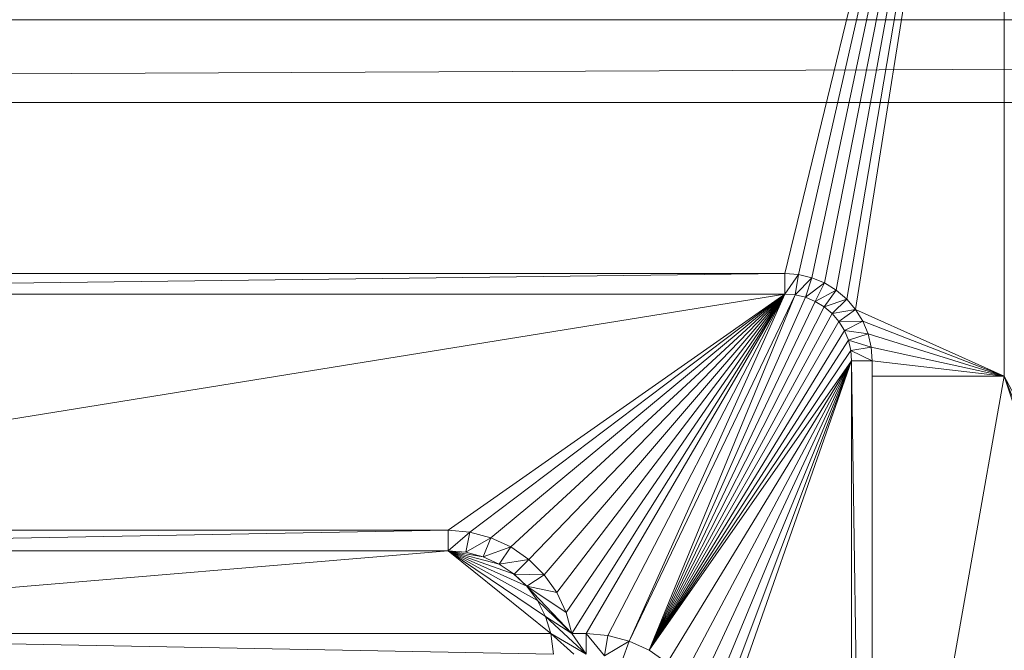
# Model space of a CAD drawing. Units: inches. Extents: x -1680 to -1560, y 1136 to 1184.
# Drawn here: x -1674 to -1674, y 1143 to 1143 of the extents above; entities that cross this region are included whole.
import ezdxf

# ---------------------------------------------------------------- set-up
doc = ezdxf.new("R2010")
doc.units = ezdxf.units.IN
doc.header["$MEASUREMENT"] = 0
doc.layers.add('Glass', color=132, linetype='Continuous', lineweight=13)
doc.layers.add('Hardware Dimension', color=30, linetype='Continuous', lineweight=0)

# ---------------------------------------------------------------- blocks, each defined once
blk = doc.blocks.new('MESH')
at = {"layer": 'Hardware Dimension', "extrusion": (3.31375e-08, 1.57036e-08, 1), "elevation": 3.175, "flags": 128}
blk.add_lwpolyline([(55.8235, 77.0078), (44.0727, 71.4392)], dxfattribs=at)
at = {"layer": 'Hardware Dimension', "extrusion": (3.33281e-08, 1.58488e-08, 1), "elevation": 3.175, "flags": 128}
blk.add_lwpolyline([(55.8235, 77.0078), (44.1548, 71.4589)], dxfattribs=at)
at = {"layer": 'Hardware Dimension', "extrusion": (3.34951e-08, 1.60248e-08, 1), "elevation": 3.175, "flags": 128}
blk.add_lwpolyline([(55.8235, 77.0078), (44.239, 71.4655)], dxfattribs=at)
at = {"layer": 'Hardware Dimension', "extrusion": (1.97882e-08, 8.12153e-08, 1), "elevation": 3.175, "flags": 128}
blk.add_lwpolyline([(55.8235, 77.0078), (54.4731, 71.4655)], dxfattribs=at)
at = {"layer": 'Hardware Dimension', "extrusion": (1.86389e-08, 8.16808e-08, 1), "elevation": 3.175, "flags": 128}
blk.add_lwpolyline([(55.8235, 77.0078), (54.5573, 71.4589)], dxfattribs=at)
at = {"layer": 'Hardware Dimension', "extrusion": (1.74206e-08, 8.19255e-08, 1), "elevation": 3.175, "flags": 128}
blk.add_lwpolyline([(55.8235, 77.0078), (54.6394, 71.4392)], dxfattribs=at)
at = {"layer": 'Hardware Dimension', "extrusion": (1.61819e-08, 8.194e-08, 1), "elevation": 3.175, "flags": 128}
blk.add_lwpolyline([(55.8235, 77.0078), (54.7174, 71.4069)], dxfattribs=at)
at = {"layer": 'Hardware Dimension', "extrusion": (1.49716e-08, 8.17278e-08, 1), "elevation": 3.175, "flags": 128}
blk.add_lwpolyline([(55.8235, 77.0078), (54.7894, 71.3628)], dxfattribs=at)
at = {"layer": 'Hardware Dimension', "extrusion": (1.38348e-08, 8.13036e-08, 1), "elevation": 3.175, "flags": 128}
blk.add_lwpolyline([(55.8235, 77.0078), (54.8536, 71.3079)], dxfattribs=at)
at = {"layer": 'Hardware Dimension', "extrusion": (1.28101e-08, 8.06924e-08, 1), "elevation": 3.175, "flags": 128}
blk.add_lwpolyline([(55.8235, 77.0078), (54.9084, 71.2437)], dxfattribs=at)
at = {"layer": 'Hardware Dimension', "extrusion": (-4.77303e-14, 3.86209e-08, 1), "elevation": 3.175, "flags": 128}
blk.add_lwpolyline([(55.8235, 70.8345), (55.8235, 77.0078)], dxfattribs=at)
at = {"layer": 'Hardware Dimension', "flags": 128}
for points, elevation in [([(11.3665, 72.517), (121.9835, 73.025)], 0.127), ([(11.3665, 73.025), (121.9835, 73.025)], 0.127), ([(11.3665, 72.517), (121.9835, 72.517)], 0.127), ([(44.239, 71.4655), (54.4731, 71.4655)], 3.175), ([(44.239, 71.3385), (54.4731, 71.4655)], 3.048), ([(44.239, 71.4655), (54.4731, 71.4655)], 3.048), ([(54.4731, 71.4655), (54.5573, 71.4589)], 3.175), ([(54.5573, 71.4589), (54.4731, 71.4655)], 3.048), ([(54.4731, 71.3385), (54.4731, 71.4655)], 3.048), ([(54.4731, 71.4655), (54.4731, 71.4655)], 3.175), ([(54.4731, 71.4655), (54.4731, 71.4655)], 3.048), ([(54.5573, 71.4589), (54.4731, 71.3385)], 3.048), ([(54.5374, 71.3335), (54.5573, 71.4589)], 3.048), ([(54.6394, 71.4392), (54.5374, 71.3335)], 3.048), ([(54.5573, 71.4589), (54.6394, 71.4392)], 3.175), ([(54.6394, 71.4392), (54.5573, 71.4589)], 3.048), ([(54.5573, 71.4589), (54.5573, 71.4589)], 3.175), ([(54.5573, 71.4589), (54.5573, 71.4589)], 3.048), ([(54.6002, 71.3184), (54.6394, 71.4392)], 3.048), ([(54.6394, 71.4392), (54.7174, 71.4069)], 3.175), ([(54.7174, 71.4069), (54.6394, 71.4392)], 3.048), ([(54.6394, 71.4392), (54.6394, 71.4392)], 3.175), ([(54.6394, 71.4392), (54.6394, 71.4392)], 3.048), ([(54.7174, 71.4069), (54.6002, 71.3184)], 3.048), ([(54.6597, 71.2937), (54.7174, 71.4069)], 3.048), ([(54.7174, 71.4069), (54.7894, 71.3628)], 3.175), ([(54.7894, 71.3628), (54.7174, 71.4069)], 3.048), ([(54.7174, 71.4069), (54.7174, 71.4069)], 3.175), ([(54.7174, 71.4069), (54.7174, 71.4069)], 3.048), ([(44.239, 71.3385), (54.4731, 71.3385)], 3.048), ([(54.5374, 71.3335), (53.5152, 69.2054)], 3.175), ([(54.5374, 71.3335), (54.4731, 71.3385)], 3.048), ([(54.4731, 71.3385), (54.4731, 71.3385)], 3.048), ([(54.4731, 71.3385), (54.4731, 71.3385)], 3.175), ([(54.6002, 71.3184), (54.5374, 71.3335)], 3.048), ([(54.5374, 71.3335), (54.6002, 71.3184)], 3.175), ([(54.5374, 71.3335), (54.5374, 71.3335)], 3.048), ([(54.5374, 71.3335), (54.5374, 71.3335)], 3.175), ([(54.6597, 71.2937), (54.6002, 71.3184)], 3.048), ([(54.6002, 71.3184), (54.6597, 71.2937)], 3.175), ([(54.6002, 71.3184), (54.6002, 71.3184)], 3.048), ([(54.6002, 71.3184), (54.6002, 71.3184)], 3.175), ([(54.7894, 71.3628), (54.6597, 71.2937)], 3.048), ([(54.7147, 71.26), (54.7894, 71.3628)], 3.048), ([(54.8536, 71.3079), (54.7147, 71.26)], 3.048), ([(54.7638, 71.2181), (54.8536, 71.3079)], 3.048), ([(54.7894, 71.3628), (54.8536, 71.3079)], 3.175), ([(54.8536, 71.3079), (54.7894, 71.3628)], 3.048), ([(54.7894, 71.3628), (54.7894, 71.3628)], 3.175), ([(54.7894, 71.3628), (54.7894, 71.3628)], 3.048), ([(54.8536, 71.3079), (54.9084, 71.2437)], 3.175), ([(54.9084, 71.2437), (54.8536, 71.3079)], 3.048), ([(54.8536, 71.3079), (54.8536, 71.3079)], 3.175), ([(54.8536, 71.3079), (54.8536, 71.3079)], 3.048), ([(54.7147, 71.26), (54.6597, 71.2937)], 3.048), ([(54.6597, 71.2937), (54.7147, 71.26)], 3.175), ([(54.6597, 71.2937), (54.6597, 71.2937)], 3.048), ([(54.6597, 71.2937), (54.6597, 71.2937)], 3.175), ([(54.7638, 71.2181), (54.7147, 71.26)], 3.048), ([(54.7147, 71.26), (54.7638, 71.2181)], 3.175), ([(54.7147, 71.26), (54.7147, 71.26)], 3.048), ([(54.7147, 71.26), (54.7147, 71.26)], 3.175), ([(54.9084, 71.2437), (54.7638, 71.2181)], 3.048), ([(54.8057, 71.1691), (54.9084, 71.2437)], 3.048), ([(54.9084, 71.2437), (54.9525, 71.1717)], 3.175), ([(54.9525, 71.1717), (54.9084, 71.2437)], 3.048), ([(54.9084, 71.2437), (54.9084, 71.2437)], 3.175), ([(54.9084, 71.2437), (54.9084, 71.2437)], 3.048), ([(54.8057, 71.1691), (54.7638, 71.2181)], 3.048), ([(54.7638, 71.2181), (54.8057, 71.1691)], 3.175), ([(54.7638, 71.2181), (54.7638, 71.2181)], 3.048), ([(54.7638, 71.2181), (54.7638, 71.2181)], 3.175), ([(54.9525, 71.1717), (54.8057, 71.1691)], 3.048), ([(54.8394, 71.1141), (54.8057, 71.1691)], 3.048), ([(54.8057, 71.1691), (54.8394, 71.1141)], 3.175), ([(54.8057, 71.1691), (54.8057, 71.1691)], 3.048), ([(54.8057, 71.1691), (54.8057, 71.1691)], 3.175), ([(54.8394, 71.1141), (54.9525, 71.1717)], 3.048), ([(54.9525, 71.1717), (54.9849, 71.0937)], 3.175), ([(54.9849, 71.0937), (54.9525, 71.1717)], 3.048), ([(54.9525, 71.1717), (54.9525, 71.1717)], 3.175), ([(54.9525, 71.1717), (54.9525, 71.1717)], 3.048), ([(54.9849, 71.0937), (54.8394, 71.1141)], 3.048), ([(54.8641, 71.0545), (54.8394, 71.1141)], 3.048), ([(54.8394, 71.1141), (54.8641, 71.0545)], 3.175), ([(54.8394, 71.1141), (54.8394, 71.1141)], 3.048), ([(54.8394, 71.1141), (54.8394, 71.1141)], 3.175), ([(54.8641, 71.0545), (54.9849, 71.0937)], 3.048), ([(54.9849, 71.0937), (55.0046, 71.0116)], 3.175), ([(55.0046, 71.0116), (54.9849, 71.0937)], 3.048), ([(54.9849, 71.0937), (54.9849, 71.0937)], 3.175), ([(54.9849, 71.0937), (54.9849, 71.0937)], 3.048), ([(55.0046, 71.0116), (54.8641, 71.0545)], 3.048), ([(54.8791, 70.9918), (54.8641, 71.0545)], 3.048), ([(54.8641, 71.0545), (54.8791, 70.9918)], 3.175), ([(54.8641, 71.0545), (54.8641, 71.0545)], 3.048), ([(54.8641, 71.0545), (54.8641, 71.0545)], 3.175), ([(54.8791, 70.9918), (55.0046, 71.0116)], 3.048), ([(55.0046, 71.0116), (55.0112, 70.9275)], 3.175), ([(55.0112, 70.9275), (55.0046, 71.0116)], 3.048), ([(55.0046, 71.0116), (55.0046, 71.0116)], 3.175), ([(55.0046, 71.0116), (55.0046, 71.0116)], 3.048), ([(55.0112, 70.9275), (54.8791, 70.9918)], 3.048), ([(54.8842, 70.9275), (54.8791, 70.9918)], 3.048), ([(54.8791, 70.9918), (54.8791, 70.9918)], 3.048), ([(54.8791, 70.9918), (54.8791, 70.9918)], 3.175), ([(54.8842, 70.9274), (53.6376, 69.1484)], 3.175), ([(55.0112, 62.4226), (54.8842, 70.9275)], 3.048), ([(54.8842, 62.4226), (54.8842, 70.9275)], 3.048), ([(54.8842, 70.9275), (55.0112, 70.9275)], 3.048), ([(54.8842, 70.9275), (54.8842, 70.9275)], 3.048), ([(54.8842, 70.9274), (54.8842, 62.4226)], 3.175), ([(54.8842, 70.9274), (54.8842, 70.9274)], 3.175), ([(55.0112, 70.9275), (55.0112, 70.8345)], 3.175), ([(55.0112, 62.4226), (55.0112, 70.9275)], 3.048), ([(55.0112, 70.9275), (55.0112, 70.9275)], 3.175), ([(55.0112, 70.9275), (55.0112, 70.9275)], 3.048), ([(55.0112, 70.8345), (55.0112, 66.2426)], 3.175), ([(55.0112, 70.8345), (55.0112, 70.8345)], 3.175), ([(45.4876, 69.887), (52.4012, 69.887)], 3.175), ([(45.4876, 69.887), (52.4012, 69.887)], 3.048), ([(52.4012, 69.887), (45.4876, 69.76)], 3.048), ([(52.5351, 69.8753), (52.4012, 69.887)], 3.175), ([(52.4012, 69.887), (52.5351, 69.8753)], 3.048), ([(52.4012, 69.76), (52.4012, 69.887)], 3.048), ([(52.4012, 69.887), (52.4012, 69.887)], 3.175), ([(52.4012, 69.887), (52.4012, 69.887)], 3.048), ([(52.4012, 69.76), (52.5351, 69.8753)], 3.048), ([(52.5102, 69.7507), (52.5351, 69.8753)], 3.048), ([(52.6649, 69.8407), (52.5351, 69.8753)], 3.175), ([(52.6649, 69.8407), (52.5351, 69.8753)], 3.048), ([(52.5351, 69.8753), (52.5351, 69.8753)], 3.175), ([(52.5351, 69.8753), (52.5351, 69.8753)], 3.048), ([(52.5102, 69.7507), (52.6649, 69.8407)], 3.048), ([(52.6162, 69.7233), (52.6649, 69.8407)], 3.048), ([(52.7868, 69.7842), (52.6649, 69.8407)], 3.175), ([(52.7868, 69.7842), (52.6649, 69.8407)], 3.048), ([(52.6649, 69.8407), (52.6649, 69.8407)], 3.175), ([(52.6649, 69.8407), (52.6649, 69.8407)], 3.048), ([(52.4012, 69.76), (45.4876, 69.76)], 3.175), ([(52.4012, 69.76), (45.4876, 69.76)], 3.048), ([(52.4012, 69.76), (52.5102, 69.7507)], 3.048), ([(52.4012, 69.76), (52.4012, 69.76)], 3.048), ([(52.4012, 69.76), (52.4012, 69.76)], 3.175), ([(52.5102, 69.7507), (52.6162, 69.7233)], 3.175), ([(52.5102, 69.7507), (52.6162, 69.7233)], 3.048), ([(52.5102, 69.7507), (52.5102, 69.7507)], 3.175), ([(52.5102, 69.7507), (52.5102, 69.7507)], 3.048), ([(52.6162, 69.7233), (52.7868, 69.7842)], 3.048), ([(52.7159, 69.6784), (52.7868, 69.7842)], 3.048), ([(52.7868, 69.7842), (52.8971, 69.7075)], 3.175), ([(52.8971, 69.7075), (52.7868, 69.7842)], 3.048), ([(52.7868, 69.7842), (52.7868, 69.7842)], 3.175), ([(52.7868, 69.7842), (52.7868, 69.7842)], 3.048), ([(52.6162, 69.7233), (52.7159, 69.6784)], 3.175), ([(52.6162, 69.7233), (52.7159, 69.6784)], 3.048), ([(52.6162, 69.7233), (52.6162, 69.7233)], 3.175), ([(52.6162, 69.7233), (52.6162, 69.7233)], 3.048), ([(52.7159, 69.6784), (52.8971, 69.7075)], 3.048), ([(52.7159, 69.6784), (52.8068, 69.6173)], 3.175), ([(52.7159, 69.6784), (52.8068, 69.6173)], 3.048), ([(52.7159, 69.6784), (52.7159, 69.6784)], 3.175), ([(52.7159, 69.6784), (52.7159, 69.6784)], 3.048), ([(52.8068, 69.6173), (52.8971, 69.7075)], 3.048), ([(52.8971, 69.7075), (52.9925, 69.6128)], 3.175), ([(52.9925, 69.6129), (52.8971, 69.7075)], 3.048), ([(52.8971, 69.7075), (52.8971, 69.7075)], 3.175), ([(52.8971, 69.7075), (52.8971, 69.7075)], 3.048), ([(52.8068, 69.6173), (52.886, 69.5418)], 3.175), ([(52.8068, 69.6173), (52.886, 69.5418)], 3.048), ([(52.8068, 69.6173), (52.9925, 69.6129)], 3.048), ([(52.8068, 69.6173), (52.8068, 69.6173)], 3.175), ([(52.8068, 69.6173), (52.8068, 69.6173)], 3.048), ([(52.886, 69.5418), (52.9925, 69.6129)], 3.048), ([(53.0701, 69.5032), (52.9925, 69.6129)], 3.048), ([(52.9925, 69.6129), (52.9925, 69.6129)], 3.048), ([(53.0701, 69.5032), (52.9925, 69.6128)], 3.175), ([(52.9925, 69.6128), (52.9925, 69.6128)], 3.175), ([(52.886, 69.5418), (52.9514, 69.4541)], 3.175), ([(52.886, 69.5418), (52.9514, 69.4541)], 3.048), ([(52.886, 69.5418), (53.1276, 69.3817)], 3.048), ([(52.886, 69.5418), (53.1632, 69.2522)], 3.048), ([(52.886, 69.5418), (53.0701, 69.5032)], 3.048), ([(52.886, 69.5418), (52.886, 69.5418)], 3.175), ([(52.886, 69.5418), (52.886, 69.5418)], 3.048), ([(53.0701, 69.5032), (53.1276, 69.3817)], 3.175), ([(53.1276, 69.3817), (53.0701, 69.5032)], 3.048), ([(53.0701, 69.5032), (53.0701, 69.5032)], 3.175), ([(53.0701, 69.5032), (53.0701, 69.5032)], 3.048), ([(52.9514, 69.4541), (53.0011, 69.3566)], 3.175), ([(52.9514, 69.4541), (53.0011, 69.3566)], 3.048), ([(52.9514, 69.4541), (53.1632, 69.2522)], 3.048), ([(52.9514, 69.4541), (52.9514, 69.4541)], 3.175), ([(52.9514, 69.4541), (52.9514, 69.4541)], 3.048), ([(53.1276, 69.3817), (53.1632, 69.2522)], 3.175), ([(53.1632, 69.2522), (53.1276, 69.3817)], 3.048), ([(53.1276, 69.3817), (53.1276, 69.3817)], 3.175), ([(53.1276, 69.3817), (53.1276, 69.3817)], 3.048), ([(53.0011, 69.3566), (53.0336, 69.2522)], 3.175), ([(53.0011, 69.3566), (53.0336, 69.2522)], 3.048), ([(53.0011, 69.3566), (53.1632, 69.2522)], 3.048), ([(53.0011, 69.3566), (53.2502, 69.1251)], 3.048), ([(53.0011, 69.3566), (53.0011, 69.3566)], 3.175), ([(53.0011, 69.3566), (53.0011, 69.3566)], 3.048), ([(53.0336, 69.2522), (46.3408, 69.2522)], 3.175), ([(53.0488, 69.1251), (46.3408, 69.2522)], 3.048), ([(53.0336, 69.2522), (46.3408, 69.2522)], 3.048), ([(53.0336, 69.2522), (53.2502, 69.1251)], 3.048), ([(53.0336, 69.2522), (53.0488, 69.1251)], 3.048), ([(53.0336, 69.2522), (53.1758, 69.1252)], 3.048), ([(53.0336, 69.2522), (53.0336, 69.2522)], 3.175), ([(53.0336, 69.2522), (53.0336, 69.2522)], 3.048), ([(53.1632, 69.2522), (53.2502, 69.2522)], 3.175), ([(53.1632, 69.2522), (53.2502, 69.2522)], 3.048), ([(53.2502, 69.1251), (53.1632, 69.2522)], 3.048), ([(53.1632, 69.2522), (53.1632, 69.2522)], 3.175), ([(53.1632, 69.2522), (53.1632, 69.2522)], 3.048), ([(53.3847, 69.2404), (53.2502, 69.2522)], 3.175), ([(53.2502, 69.2522), (53.3847, 69.2404)], 3.048), ([(53.2502, 69.1251), (53.2502, 69.2522)], 3.048), ([(53.2502, 69.2522), (53.3627, 69.1153)], 3.048), ([(53.2502, 69.2522), (53.2502, 69.2522)], 3.175), ([(53.2502, 69.2522), (53.2502, 69.2522)], 3.048), ([(53.3847, 69.2404), (53.3627, 69.1153)], 3.048), ([(53.5152, 69.2054), (53.3627, 69.1153)], 3.048), ([(53.5152, 69.2054), (53.3847, 69.2404)], 3.175), ([(53.5152, 69.2054), (53.3847, 69.2404)], 3.048), ([(53.3847, 69.2404), (53.3847, 69.2404)], 3.175), ([(53.3847, 69.2404), (53.3847, 69.2404)], 3.048), ([(53.5152, 69.2054), (53.4717, 69.0861)], 3.048), ([(53.6376, 69.1484), (53.5152, 69.2054)], 3.048), ([(53.5152, 69.2054), (53.5152, 69.2054)], 3.175), ([(53.5152, 69.2054), (53.5152, 69.2054)], 3.048), ([(53.6376, 69.1484), (53.6376, 69.1484)], 3.175)]:
    blk.add_lwpolyline(points, dxfattribs=dict(at, elevation=elevation))
blk.add_lwpolyline([(121.0945, 72.517), (12.2555, 72.517)], dxfattribs=at)
at = {"layer": 'Hardware Dimension', "extrusion": (-0.001157, 0, 0.999999), "elevation": -0.0142, "flags": 128}
blk.add_lwpolyline([(12.2555, 72.517), (121.9836, 72.517)], dxfattribs=at)
at = {"layer": 'Hardware Dimension', "extrusion": (0.012409, 0, 0.999923), "elevation": 3.7237, "flags": 128}
blk.add_lwpolyline([(44.1962, 71.4655), (54.4311, 71.4655)], dxfattribs=at)
at = {"layer": 'Hardware Dimension', "extrusion": (1, 0, 0), "flags": 128}
for points, elevation in [([(71.4655, 3.175), (71.4655, 3.048)], 54.4731), ([(71.4589, 3.175), (71.4589, 3.048)], 54.5573), ([(71.4069, 3.175), (71.4069, 3.048)], 54.7174), ([(71.3335, 3.048), (71.3335, 3.175)], 54.5374), ([(71.3184, 3.048), (71.3184, 3.175)], 54.6002), ([(71.2937, 3.048), (71.2937, 3.175)], 54.6597), ([(71.26, 3.048), (71.26, 3.175)], 54.7147), ([(71.2437, 3.175), (71.2437, 3.048)], 54.9084), ([(71.2181, 3.048), (71.2181, 3.175)], 54.7638), ([(71.1717, 3.175), (71.1717, 3.048)], 54.9525), ([(71.0937, 3.175), (71.0937, 3.048)], 54.9849), ([(71.0545, 3.048), (71.0545, 3.175)], 54.8641), ([(69.8753, 3.175), (69.8753, 3.048)], 52.5351), ([(69.8407, 3.175), (69.8407, 3.048)], 52.6649), ([(69.7233, 3.175), (69.7233, 3.048)], 52.6162), ([(69.6784, 3.175), (69.6784, 3.048)], 52.7159), ([(69.5032, 3.175), (69.5032, 3.048)], 53.0701), ([(69.4541, 3.175), (69.4541, 3.048)], 52.9514), ([(69.3817, 3.175), (69.3817, 3.048)], 53.1276), ([(69.2522, 3.175), (69.2522, 3.048)], 53.0336), ([(69.2522, 3.175), (69.2522, 3.048)], 53.1632), ([(69.2404, 3.175), (69.2404, 3.048)], 53.3847), ([(69.2054, 3.175), (69.2054, 3.048)], 53.5152)]:
    blk.add_lwpolyline(points, dxfattribs=dict(at, elevation=elevation))
at = {"layer": 'Hardware Dimension', "extrusion": (-0.830196, 0.065317, 0.553632), "elevation": -38.868, "flags": 128}
blk.add_lwpolyline([(-75.5179, 29.6526), (-75.5179, 29.5001)], dxfattribs=at)
at = {"layer": 'Hardware Dimension', "extrusion": (-0.809737, 0.194439, 0.553643), "elevation": -28.5951, "flags": 128}
blk.add_lwpolyline([(-82.2223, 22.8236), (-82.2223, 22.6711)], dxfattribs=at)
at = {"layer": 'Hardware Dimension', "extrusion": (-0.769334, 0.318734, 0.553655), "elevation": -17.5783, "flags": 128}
blk.add_lwpolyline([(-86.9125, 15.4997), (-86.9125, 15.3472)], dxfattribs=at)
at = {"layer": 'Hardware Dimension', "extrusion": (1, 0, 3.00371e-05), "flags": 128}
for points, elevation in [([(71.4392, 3.1734), (71.4392, 3.0464)], 54.6395), ([(71.3079, 3.1734), (71.3079, 3.0464)], 54.8537), ([(69.7842, 3.1734), (69.7842, 3.0464)], 52.7869)]:
    blk.add_lwpolyline(points, dxfattribs=dict(at, elevation=elevation))
at = {"layer": 'Hardware Dimension', "extrusion": (-0.710059, 0.435095, 0.553632), "elevation": -6.0963, "flags": 128}
blk.add_lwpolyline([(-89.4738, 7.8655), (-89.4738, 7.713)], dxfattribs=at)
at = {"layer": 'Hardware Dimension', "extrusion": (-0.012408, 9.25033e-09, 0.999923), "elevation": 2.4988, "flags": 128}
blk.add_lwpolyline([(44.2734, 71.3385), (54.5083, 71.3385)], dxfattribs=at)
at = {"layer": 'Hardware Dimension', "extrusion": (2.32965e-08, 0, 1), "elevation": 3.175, "flags": 128}
blk.add_lwpolyline([(54.4731, 71.3385), (44.239, 71.3385)], dxfattribs=at)
at = {"layer": 'Hardware Dimension', "extrusion": (5.17178e-08, 8.35449e-09, 1), "elevation": 3.175, "flags": 128}
blk.add_lwpolyline([(54.4731, 71.3385), (45.4876, 69.887)], dxfattribs=at)
at = {"layer": 'Hardware Dimension', "extrusion": (1.54376e-07, 1.0815e-07, 1), "elevation": 3.175, "flags": 128}
blk.add_lwpolyline([(54.4731, 71.3385), (52.4012, 69.887)], dxfattribs=at)
at = {"layer": 'Hardware Dimension', "extrusion": (1.56715e-07, 1.18314e-07, 1), "elevation": 3.175, "flags": 128}
blk.add_lwpolyline([(54.4731, 71.3385), (52.5351, 69.8753)], dxfattribs=at)
at = {"layer": 'Hardware Dimension', "extrusion": (1.56398e-07, 1.29546e-07, 1), "elevation": 3.175, "flags": 128}
blk.add_lwpolyline([(54.4731, 71.3385), (52.6649, 69.8407)], dxfattribs=at)
at = {"layer": 'Hardware Dimension', "extrusion": (1.52885e-07, 1.40914e-07, 1), "elevation": 3.175, "flags": 128}
blk.add_lwpolyline([(54.4731, 71.3385), (52.7868, 69.7842)], dxfattribs=at)
at = {"layer": 'Hardware Dimension', "extrusion": (1.46091e-07, 1.51189e-07, 1), "elevation": 3.175, "flags": 128}
blk.add_lwpolyline([(54.4731, 71.3385), (52.8971, 69.7075)], dxfattribs=at)
at = {"layer": 'Hardware Dimension', "extrusion": (1.36556e-07, 1.59153e-07, 1), "elevation": 3.175, "flags": 128}
blk.add_lwpolyline([(54.4731, 71.3385), (52.9925, 69.6128)], dxfattribs=at)
at = {"layer": 'Hardware Dimension', "extrusion": (1.25354e-07, 1.63978e-07, 1), "elevation": 3.175, "flags": 128}
blk.add_lwpolyline([(54.4731, 71.3385), (53.0701, 69.5032)], dxfattribs=at)
at = {"layer": 'Hardware Dimension', "extrusion": (1.1377e-07, 1.65449e-07, 1), "elevation": 3.175, "flags": 128}
blk.add_lwpolyline([(54.4731, 71.3385), (53.1276, 69.3817)], dxfattribs=at)
at = {"layer": 'Hardware Dimension', "extrusion": (1.02925e-07, 1.63927e-07, 1), "elevation": 3.175, "flags": 128}
blk.add_lwpolyline([(54.4731, 71.3385), (53.1632, 69.2522)], dxfattribs=at)
at = {"layer": 'Hardware Dimension', "extrusion": (9.97084e-08, 1.70105e-07, 1), "elevation": 3.175, "flags": 128}
blk.add_lwpolyline([(54.4731, 71.3385), (53.2502, 69.2522)], dxfattribs=at)
at = {"layer": 'Hardware Dimension', "extrusion": (9.2897e-08, 1.79077e-07, 1), "elevation": 3.175, "flags": 128}
blk.add_lwpolyline([(54.4731, 71.3385), (53.3847, 69.2404)], dxfattribs=at)
at = {"layer": 'Hardware Dimension', "extrusion": (8.35441e-08, 1.86025e-07, 1), "elevation": 3.175, "flags": 128}
blk.add_lwpolyline([(54.4731, 71.3385), (53.5152, 69.2054)], dxfattribs=at)
at = {"layer": 'Hardware Dimension', "extrusion": (-3.84186e-08, -9.32896e-08, 1), "elevation": 3.175, "flags": 128}
blk.add_lwpolyline([(54.5374, 71.3335), (53.6376, 69.1484)], dxfattribs=at)
at = {"layer": 'Hardware Dimension', "extrusion": (-4.07228e-08, -9.18041e-08, 1), "elevation": 3.175, "flags": 128}
blk.add_lwpolyline([(54.6002, 71.3184), (53.6376, 69.1484)], dxfattribs=at)
at = {"layer": 'Hardware Dimension', "extrusion": (-0.707107, 0.707107, 8.49578e-05), "elevation": 11.9259, "flags": 128}
blk.add_lwpolyline([(-88.9623, 3.047), (-88.9623, 3.174)], dxfattribs=at)
at = {"layer": 'Hardware Dimension', "extrusion": (-7.37085e-06, 5.78123e-07, 1), "elevation": 3.1746, "flags": 128}
blk.add_lwpolyline([(54.4732, 71.3385), (54.5374, 71.3335)], dxfattribs=at)
at = {"layer": 'Hardware Dimension', "extrusion": (-0.888857, 0.069814, 0.452835), "elevation": -42.0582, "flags": 128}
blk.add_lwpolyline([(-75.3848, 24.7797), (-75.3848, 24.9221)], dxfattribs=at)
at = {"layer": 'Hardware Dimension', "extrusion": (-0.866962, 0.208041, 0.452876), "elevation": -31.0612, "flags": 128}
blk.add_lwpolyline([(-82.0901, 19.1962), (-82.0901, 19.3387)], dxfattribs=at)
at = {"layer": 'Hardware Dimension', "extrusion": (-0.823656, 0.341379, 0.452826), "elevation": -19.2449, "flags": 128}
blk.add_lwpolyline([(-86.7892, 13.1927), (-86.7892, 13.3351)], dxfattribs=at)
at = {"layer": 'Hardware Dimension', "extrusion": (-0.633195, 0.540868, 0.553648), "elevation": 5.593, "flags": 128}
blk.add_lwpolyline([(-89.8472, 0.0942), (-89.8472, -0.0583)], dxfattribs=at)
at = {"layer": 'Hardware Dimension', "extrusion": (0, 1, 6.0074e-05), "flags": 128}
for points, elevation in [([(-54.7894, 3.1707), (-54.7894, 3.0437)], 71.3629), ([(-54.8394, 3.0437), (-54.8394, 3.1707)], 71.1143)]:
    blk.add_lwpolyline(points, dxfattribs=dict(at, elevation=elevation))
at = {"layer": 'Hardware Dimension', "extrusion": (-0.540868, 0.633195, 0.553648), "elevation": 17.1708, "flags": 128}
blk.add_lwpolyline([(-88.023, -7.6032), (-88.023, -7.7557)], dxfattribs=at)
at = {"layer": 'Hardware Dimension', "extrusion": (-4.31541e-08, -9.05714e-08, 1), "elevation": 3.175, "flags": 128}
blk.add_lwpolyline([(54.6597, 71.2937), (53.6376, 69.1484)], dxfattribs=at)
at = {"layer": 'Hardware Dimension', "extrusion": (-4.5703e-08, -8.95927e-08, 1), "elevation": 3.175, "flags": 128}
blk.add_lwpolyline([(54.7147, 71.26), (53.6376, 69.1484)], dxfattribs=at)
at = {"layer": 'Hardware Dimension', "extrusion": (-0.760196, 0.465818, 0.452898), "elevation": -6.9618, "flags": 128}
blk.add_lwpolyline([(-89.3472, 6.9552), (-89.3472, 7.0976)], dxfattribs=at)
at = {"layer": 'Hardware Dimension', "extrusion": (-0.677947, 0.579078, 0.452832), "elevation": 5.5517, "flags": 128}
blk.add_lwpolyline([(-89.7207, 0.599), (-89.7207, 0.7414)], dxfattribs=at)
at = {"layer": 'Hardware Dimension', "extrusion": (2.17119e-07, -9.71046e-08, 1), "elevation": 3.175, "flags": 128}
blk.add_lwpolyline([(55.8235, 70.8345), (54.9084, 71.2437)], dxfattribs=at)
at = {"layer": 'Hardware Dimension', "extrusion": (-0.435047, 0.710102, 0.553614), "elevation": 28.39, "flags": 128}
blk.add_lwpolyline([(-84.0385, -15.0607), (-84.0385, -15.2132)], dxfattribs=at)
at = {"layer": 'Hardware Dimension', "extrusion": (-4.83614e-08, -8.88766e-08, 1), "elevation": 3.175, "flags": 128}
blk.add_lwpolyline([(54.7638, 71.2181), (53.6376, 69.1484)], dxfattribs=at)
at = {"layer": 'Hardware Dimension', "extrusion": (-0.579021, 0.677994, 0.452834), "elevation": 17.9563, "flags": 128}
blk.add_lwpolyline([(-87.8945, -5.7013), (-87.8945, -5.5588)], dxfattribs=at)
at = {"layer": 'Hardware Dimension', "extrusion": (-5.11226e-08, -8.84352e-08, 1), "elevation": 3.175, "flags": 128}
blk.add_lwpolyline([(54.8057, 71.1691), (53.6376, 69.1484)], dxfattribs=at)
at = {"layer": 'Hardware Dimension', "extrusion": (1, 0, 3.0037e-05), "flags": 128}
for points, elevation in [([(71.1691, 3.0464), (71.1691, 3.1734)], 54.8058), ([(69.887, 3.1734), (69.887, 3.0464)], 52.4013), ([(69.6173, 3.1734), (69.6173, 3.0464)], 52.8068), ([(69.5418, 3.1734), (69.5418, 3.0464)], 52.8861), ([(69.3566, 3.1734), (69.3566, 3.0464)], 53.0012)]:
    blk.add_lwpolyline(points, dxfattribs=dict(at, elevation=elevation))
at = {"layer": 'Hardware Dimension', "extrusion": (-0.465803, 0.760239, 0.452839), "elevation": 29.9571, "flags": 128}
blk.add_lwpolyline([(-83.9131, -11.7966), (-83.9131, -11.6542)], dxfattribs=at)
at = {"layer": 'Hardware Dimension', "extrusion": (2.38047e-07, -9.21798e-08, 1), "elevation": 3.175, "flags": 128}
blk.add_lwpolyline([(55.8235, 70.8345), (54.9525, 71.1717)], dxfattribs=at)
at = {"layer": 'Hardware Dimension', "extrusion": (-0.318686, 0.769347, 0.553664), "elevation": 38.9307, "flags": 128}
blk.add_lwpolyline([(-78.0064, -22.0712), (-78.0064, -22.2237)], dxfattribs=at)
at = {"layer": 'Hardware Dimension', "extrusion": (-5.39786e-08, -8.82869e-08, 1), "elevation": 3.175, "flags": 128}
blk.add_lwpolyline([(54.8394, 71.1141), (53.6376, 69.1484)], dxfattribs=at)
at = {"layer": 'Hardware Dimension', "extrusion": (-0.341159, 0.823717, 0.45288), "elevation": 41.2493, "flags": 128}
blk.add_lwpolyline([(-77.8775, -17.5342), (-77.8775, -17.3917)], dxfattribs=at)
at = {"layer": 'Hardware Dimension', "extrusion": (2.59492e-07, -8.02179e-08, 1), "elevation": 3.175, "flags": 128}
blk.add_lwpolyline([(55.8235, 70.8345), (54.9849, 71.0937)], dxfattribs=at)
at = {"layer": 'Hardware Dimension', "extrusion": (-0.194369, 0.809759, 0.553635), "elevation": 48.5689, "flags": 128}
blk.add_lwpolyline([(-70.0597, -28.4769), (-70.0597, -28.6294)], dxfattribs=at)
at = {"layer": 'Hardware Dimension', "extrusion": (-5.69186e-08, -8.84563e-08, 1), "elevation": 3.175, "flags": 128}
blk.add_lwpolyline([(54.8641, 71.0545), (53.6376, 69.1484)], dxfattribs=at)
at = {"layer": 'Hardware Dimension', "extrusion": (-0.208169, 0.866948, 0.452844), "elevation": 51.5598, "flags": 128}
blk.add_lwpolyline([(-69.9375, -22.7689), (-69.9375, -22.6265)], dxfattribs=at)
at = {"layer": 'Hardware Dimension', "extrusion": (2.78116e-07, -6.01627e-08, 1), "elevation": 3.175, "flags": 128}
blk.add_lwpolyline([(55.8235, 70.8345), (55.0046, 71.0116)], dxfattribs=at)
at = {"layer": 'Hardware Dimension', "extrusion": (-0.06535, 0.830181, 0.553651), "elevation": 57.0454, "flags": 128}
blk.add_lwpolyline([(-60.4076, -34.1138), (-60.4076, -34.2663)], dxfattribs=at)
at = {"layer": 'Hardware Dimension', "extrusion": (0.447213, 0.894427, 6.71648e-05), "elevation": 88.1137, "flags": 128}
blk.add_lwpolyline([(-17.4403, 3.1691), (-17.4403, 3.0421)], dxfattribs=at)
at = {"layer": 'Hardware Dimension', "extrusion": (-5.99271e-08, -8.89747e-08, 1), "elevation": 3.175, "flags": 128}
blk.add_lwpolyline([(54.8791, 70.9918), (53.6376, 69.1484)], dxfattribs=at)
at = {"layer": 'Hardware Dimension', "extrusion": (0, 1, 6.00741e-05), "flags": 128}
for points, elevation in [([(-54.8791, 3.0437), (-54.8791, 3.1707)], 70.9919), ([(-52.8971, 3.1708), (-52.8971, 3.0438)], 69.7077)]:
    blk.add_lwpolyline(points, dxfattribs=dict(at, elevation=elevation))
at = {"layer": 'Hardware Dimension', "extrusion": (2.90255e-07, -3.68457e-06, 1), "elevation": 3.1748, "flags": 128}
blk.add_lwpolyline([(54.8791, 70.9918), (54.8842, 70.9275)], dxfattribs=at)
at = {"layer": 'Hardware Dimension', "extrusion": (-0.070008, 0.888805, 0.452906), "elevation": 60.6363, "flags": 128}
blk.add_lwpolyline([(-60.2842, -27.3841), (-60.2842, -27.2417)], dxfattribs=at)
at = {"layer": 'Hardware Dimension', "extrusion": (5.71738e-08, 9.34355e-08, 1), "elevation": 3.175, "flags": 128}
blk.add_lwpolyline([(54.8842, 70.9274), (53.7482, 69.0709)], dxfattribs=at)
at = {"layer": 'Hardware Dimension', "extrusion": (5.07002e-08, 9.51125e-08, 1), "elevation": 3.175, "flags": 128}
blk.add_lwpolyline([(54.8842, 70.9274), (53.8437, 68.9754)], dxfattribs=at)
at = {"layer": 'Hardware Dimension', "extrusion": (4.43104e-08, 9.48994e-08, 1), "elevation": 3.175, "flags": 128}
blk.add_lwpolyline([(54.8842, 70.9274), (53.9211, 68.8648)], dxfattribs=at)
at = {"layer": 'Hardware Dimension', "extrusion": (3.86063e-08, 9.31062e-08, 1), "elevation": 3.175, "flags": 128}
blk.add_lwpolyline([(54.8842, 70.9274), (53.9782, 68.7424)], dxfattribs=at)
at = {"layer": 'Hardware Dimension', "extrusion": (3.39334e-08, 9.02019e-08, 1), "elevation": 3.175, "flags": 128}
blk.add_lwpolyline([(54.8842, 70.9274), (54.0131, 68.612)], dxfattribs=at)
at = {"layer": 'Hardware Dimension', "extrusion": (3.03926e-08, 8.66541e-08, 1), "elevation": 3.175, "flags": 128}
blk.add_lwpolyline([(54.8842, 70.9274), (54.0249, 68.4774)], dxfattribs=at)
at = {"layer": 'Hardware Dimension', "extrusion": (-0.242536, 0.970142, 0.000123846), "elevation": 55.4987, "flags": 128}
blk.add_lwpolyline([(-70.4479, 3.0411), (-70.4479, 3.1681)], dxfattribs=at)
at = {"layer": 'Hardware Dimension', "extrusion": (0, 0.014931, 0.999889), "elevation": 4.1067, "flags": 128}
blk.add_lwpolyline([(54.8842, 70.874), (54.8842, 62.3682)], dxfattribs=at)
at = {"layer": 'Hardware Dimension', "extrusion": (2.89711e-07, -3.31639e-08, 1), "elevation": 3.175, "flags": 128}
blk.add_lwpolyline([(55.8235, 70.8345), (55.0112, 70.9275)], dxfattribs=at)
at = {"layer": 'Hardware Dimension', "extrusion": (0.447214, 0.894427, 6.71649e-05), "elevation": 88.0414, "flags": 128}
blk.add_lwpolyline([(-17.4838, 3.1691), (-17.4838, 3.0421)], dxfattribs=at)
at = {"layer": 'Hardware Dimension', "extrusion": (2.20649e-08, 0.027098, 0.999633), "elevation": 4.9689, "flags": 128}
blk.add_lwpolyline([(-55.0111, -66.1322), (-55.0111, -70.8189)], dxfattribs=at)
at = {"layer": 'Hardware Dimension', "extrusion": (6.61855e-05, 0.806801, 0.590823), "elevation": 59.0288, "flags": 128}
blk.add_lwpolyline([(-55.0054, -39.2917), (-55.0054, -39.4491)], dxfattribs=at)
at = {"layer": 'Hardware Dimension', "extrusion": (2.93506e-07, 2.75666e-12, 1), "elevation": 3.175, "flags": 128}
blk.add_lwpolyline([(55.8235, 70.8345), (55.0112, 70.8345)], dxfattribs=at)
at = {"layer": 'Hardware Dimension', "extrusion": (8.90619e-09, 5.03459e-08, 1), "elevation": 3.175, "flags": 128}
blk.add_lwpolyline([(55.8235, 70.8345), (55.0112, 66.2426)], dxfattribs=at)
at = {"layer": 'Hardware Dimension', "extrusion": (-3.84824e-08, 9.73848e-08, 1), "elevation": 3.175, "flags": 128}
blk.add_lwpolyline([(56.6603, 68.7169), (55.8235, 70.8345)], dxfattribs=at)
at = {"layer": 'Hardware Dimension', "extrusion": (-2.78417e-08, 8.40707e-08, 1), "elevation": 3.175, "flags": 128}
blk.add_lwpolyline([(56.6699, 68.2788), (55.8235, 70.8345)], dxfattribs=at)
at = {"layer": 'Hardware Dimension', "extrusion": (-5.86234e-08, 1.09351e-07, 1), "elevation": 3.175, "flags": 128}
blk.add_lwpolyline([(56.7314, 69.1409), (55.8235, 70.8345)], dxfattribs=at)
at = {"layer": 'Hardware Dimension', "extrusion": (0.018367, 0, 0.999831), "elevation": 4.0099, "flags": 128}
blk.add_lwpolyline([(69.887, -45.4216), (69.887, -52.3364)], dxfattribs=at)
at = {"layer": 'Hardware Dimension', "extrusion": (-0.684319, 0.059598, 0.726743), "elevation": -29.479, "flags": 128}
blk.add_lwpolyline([(-74.1699, 35.8106), (-74.1699, 35.6257)], dxfattribs=at)
at = {"layer": 'Hardware Dimension', "extrusion": (-0.663739, 0.176924, 0.726738), "elevation": -20.2918, "flags": 128}
blk.add_lwpolyline([(-81.049, 26.0904), (-81.049, 25.9055)], dxfattribs=at)
at = {"layer": 'Hardware Dimension', "extrusion": (-0.623186, 0.288941, 0.726741), "elevation": -10.425, "flags": 128}
blk.add_lwpolyline([(-85.5144, 15.6516), (-85.5144, 15.4668)], dxfattribs=at)
at = {"layer": 'Hardware Dimension', "extrusion": (-0.018367, -2.02682e-08, 0.999831), "elevation": 2.212, "flags": 128}
blk.add_lwpolyline([(-69.7599, 52.4508), (-69.7599, 45.536)], dxfattribs=at)
at = {"layer": 'Hardware Dimension', "extrusion": (3.9066e-08, 3.27361e-09, 1), "elevation": 3.175, "flags": 128}
blk.add_lwpolyline([(52.4012, 69.76), (46.3408, 69.2522)], dxfattribs=at)
at = {"layer": 'Hardware Dimension', "extrusion": (0, -1, 6.00742e-05), "elevation": -69.7598, "flags": 128}
blk.add_lwpolyline([(52.4012, 3.0522), (52.4012, 3.1792)], dxfattribs=at)
at = {"layer": 'Hardware Dimension', "extrusion": (-2.17105e-06, 1.84276e-07, 1), "elevation": 3.1749, "flags": 128}
blk.add_lwpolyline([(52.4012, 69.76), (52.5102, 69.7507)], dxfattribs=at)
at = {"layer": 'Hardware Dimension', "extrusion": (-0.754876, 0.06402, 0.652736), "elevation": -33.1008, "flags": 128}
blk.add_lwpolyline([(-73.9386, 32.543), (-73.9386, 32.7106)], dxfattribs=at)
at = {"layer": 'Hardware Dimension', "extrusion": (-3.31027e-07, 1.84054e-07, 1), "elevation": 3.175, "flags": 128}
blk.add_lwpolyline([(52.4012, 69.76), (52.9514, 69.4541)], dxfattribs=at)
at = {"layer": 'Hardware Dimension', "extrusion": (-2.73698e-07, 1.8405e-07, 1), "elevation": 3.175, "flags": 128}
blk.add_lwpolyline([(52.4012, 69.76), (53.0011, 69.3566)], dxfattribs=at)
at = {"layer": 'Hardware Dimension', "extrusion": (-4.08987e-07, 1.84059e-07, 1), "elevation": 3.175, "flags": 128}
blk.add_lwpolyline([(52.4012, 69.76), (52.886, 69.5418)], dxfattribs=at)
at = {"layer": 'Hardware Dimension', "extrusion": (-5.23145e-07, 1.84051e-07, 1), "elevation": 3.175, "flags": 128}
blk.add_lwpolyline([(52.4012, 69.76), (52.8068, 69.6173)], dxfattribs=at)
at = {"layer": 'Hardware Dimension', "extrusion": (-7.09787e-07, 1.84067e-07, 1), "elevation": 3.175, "flags": 128}
blk.add_lwpolyline([(52.4012, 69.76), (52.7159, 69.6784)], dxfattribs=at)
at = {"layer": 'Hardware Dimension', "extrusion": (-1.07774e-06, 1.84073e-07, 1), "elevation": 3.175, "flags": 128}
blk.add_lwpolyline([(52.4012, 69.76), (52.6162, 69.7233)], dxfattribs=at)
at = {"layer": 'Hardware Dimension', "extrusion": (-2.29199e-07, 1.8405e-07, 1), "elevation": 3.175, "flags": 128}
blk.add_lwpolyline([(52.4012, 69.76), (53.0336, 69.2522)], dxfattribs=at)
at = {"layer": 'Hardware Dimension', "extrusion": (1, 0, 6.00739e-05), "elevation": 52.5104, "flags": 128}
blk.add_lwpolyline([(69.7507, 3.1718), (69.7507, 3.0448)], dxfattribs=at)
at = {"layer": 'Hardware Dimension', "extrusion": (-0.733371, 0.190131, 0.6527), "elevation": -23.2582, "flags": 128}
blk.add_lwpolyline([(-80.6965, 24.0606), (-80.6965, 24.2282)], dxfattribs=at)
at = {"layer": 'Hardware Dimension', "extrusion": (-0.563895, 0.392273, 0.726735), "elevation": -0.1767, "flags": 128}
blk.add_lwpolyline([(-87.4309, 4.809), (-87.4309, 4.6241)], dxfattribs=at)
at = {"layer": 'Hardware Dimension', "extrusion": (-0.690847, 0.310905, 0.652739), "elevation": -12.6829, "flags": 128}
blk.add_lwpolyline([(-85.1745, 14.951), (-85.1745, 15.1186)], dxfattribs=at)
at = {"layer": 'Hardware Dimension', "extrusion": (-0.628676, 0.422709, 0.65275), "elevation": -1.698, "flags": 128}
blk.add_lwpolyline([(-87.2373, 5.4864), (-87.2373, 5.6541)], dxfattribs=at)
at = {"layer": 'Hardware Dimension', "extrusion": (-0.487602, 0.483799, 0.726762), "elevation": 10.1469, "flags": 128}
blk.add_lwpolyline([(-86.7404, -6.1136), (-86.7404, -6.2985)], dxfattribs=at)
at = {"layer": 'Hardware Dimension', "extrusion": (-0.548462, 0.522606, 0.652742), "elevation": 9.4095, "flags": 128}
blk.add_lwpolyline([(-86.8285, -4.084), (-86.8285, -3.9164)], dxfattribs=at)
at = {"layer": 'Hardware Dimension', "extrusion": (-0.396645, 0.560802, 0.726755), "elevation": 20.235, "flags": 128}
blk.add_lwpolyline([(-83.4622, -16.7869), (-83.4622, -16.9718)], dxfattribs=at)
at = {"layer": 'Hardware Dimension', "extrusion": (0.447213, 0.894428, 6.71648e-05), "elevation": 85.9628, "flags": 128}
blk.add_lwpolyline([(-16.2662, 3.1692), (-16.2662, 3.0422)], dxfattribs=at)
at = {"layer": 'Hardware Dimension', "extrusion": (-0.452742, 0.607442, 0.652717), "elevation": 20.2884, "flags": 128}
blk.add_lwpolyline([(-83.9618, -13.4564), (-83.9618, -13.2887)], dxfattribs=at)
at = {"layer": 'Hardware Dimension', "extrusion": (-0.293853, 0.620899, 0.726729), "elevation": 29.7748, "flags": 128}
blk.add_lwpolyline([(-77.7012, -26.878), (-77.7012, -27.0629)], dxfattribs=at)
at = {"layer": 'Hardware Dimension', "extrusion": (-0.344065, 0.674976, 0.652708), "elevation": 30.6506, "flags": 128}
blk.add_lwpolyline([(-78.7181, -22.3834), (-78.7181, -22.2157)], dxfattribs=at)
at = {"layer": 'Hardware Dimension', "extrusion": (-0.182112, 0.662334, 0.726738), "elevation": 38.4938, "flags": 128}
blk.add_lwpolyline([(-69.6206, -36.1034), (-69.6206, -36.2883)], dxfattribs=at)
at = {"layer": 'Hardware Dimension', "extrusion": (-0.225457, 0.723246, 0.652751), "elevation": 40.2021, "flags": 128}
blk.add_lwpolyline([(-71.2404, -30.6161), (-71.2404, -30.4485)], dxfattribs=at)
at = {"layer": 'Hardware Dimension', "extrusion": (-0.018972, 0, 0.99982), "elevation": 2.1683, "flags": 128}
blk.add_lwpolyline([(-69.2522, 53.0843), (-69.2522, 46.3903)], dxfattribs=at)
at = {"layer": 'Hardware Dimension', "extrusion": (0.824925, 0, 0.565242), "elevation": 45.6503, "flags": 128}
blk.add_lwpolyline([(69.2522, -27.4309), (69.2522, -27.5849)], dxfattribs=at)
at = {"layer": 'Hardware Dimension', "extrusion": (-1, 0, 3.0037e-05), "elevation": -53.2501, "flags": 128}
blk.add_lwpolyline([(-69.2522, 3.1766), (-69.2522, 3.0496)], dxfattribs=at)
at = {"layer": 'Hardware Dimension', "extrusion": (-0.682492, 0.059726, 0.728449), "elevation": -29.9864, "flags": 128}
blk.add_lwpolyline([(-73.6307, 36.5181), (-73.6307, 36.3327)], dxfattribs=at)
at = {"layer": 'Hardware Dimension', "extrusion": (-0.661742, 0.177259, 0.728476), "elevation": -20.833, "flags": 128}
blk.add_lwpolyline([(-80.6955, 26.7875), (-80.6955, 26.6021)], dxfattribs=at)
at = {"layer": 'Hardware Dimension', "extrusion": (1.60009e-06, -7.46061e-07, 1), "elevation": 3.175, "flags": 128}
blk.add_lwpolyline([(53.6376, 69.1484), (53.5152, 69.2054)], dxfattribs=at)
at = {"layer": 'Hardware Dimension', "extrusion": (-0.620899, 0.289501, 0.728474), "elevation": -10.9721, "flags": 128}
blk.add_lwpolyline([(-85.3372, 16.3017), (-85.3372, 16.1163)], dxfattribs=at)
at = {"layer": 'Hardware Dimension', "extrusion": (-1.44613e-06, 1.01287e-06, 1), "elevation": 3.175, "flags": 128}
blk.add_lwpolyline([(53.6376, 69.1484), (53.7482, 69.0709)], dxfattribs=at)
at = {"layer": 'Hardware Dimension', "extrusion": (-0.447214, -0.894427, 0.00013433), "elevation": -85.8352, "flags": 128}
blk.add_lwpolyline([(17.0508, 3.1865), (17.0508, 3.0595)], dxfattribs=at)

msp = doc.modelspace()

# ---------------------------------------------------------------- block references
at = {"layer": 'Hardware Dimension', "xscale": 0.03936985155420763, "yscale": 0.03936985155420763, "zscale": 0.03936985155420763}
msp.add_blockref('MESH', (-1676.20355, 1140.1687, 0.245), dxfattribs=at)

# ---------------------------------------------------------------- meshes
at = {"layer": 'Glass'}
mesh = msp.add_polyface(dxfattribs=at)
corners = [(-1680.19357, 1184.1687, 0.0625), (-1680.19357, 1136.1687, 0.0625), (-1680.19357, 1136.1687, 0.1875), (-1680.19357, 1184.1687, 0.1875), (-1560.19357, 1136.1687, 0.0625), (-1560.19357, 1136.1687, 0.1875), (-1560.19357, 1184.1687, 0.0625), (-1560.19357, 1184.1687, 0.1875), (-1680.13107, 1136.2312, 0.25), (-1560.25607, 1136.2312, 0.25), (-1680.13107, 1184.1062, 0.25), (-1560.25607, 1184.1062, 0.25), (-1560.25607, 1184.1062), (-1560.25607, 1136.2312), (-1680.13107, 1136.2312), (-1680.13107, 1184.1062)]
mesh.append_faces([[corners[k] for k in face] for face in [(0, 1, 2, 3), (1, 4, 5, 2), (4, 6, 7, 5), (8, 2, 5, 9), (10, 8, 9, 11), (7, 11, 9, 5), (3, 10, 11, 7), (3, 2, 8, 10), (6, 0, 3, 7), (12, 6, 4, 13), (14, 15, 12, 13), (1, 14, 13, 4), (15, 0, 6, 12), (15, 14, 1, 0)]])

doc.saveas('drawing.dxf')
